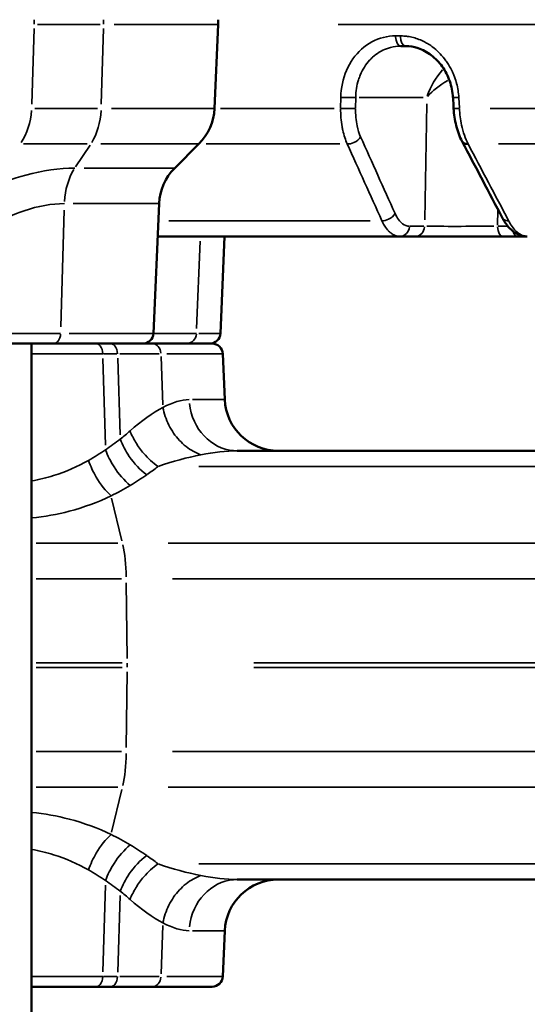
# Model space of a CAD drawing. Units: millimetres. Extents: x -3853 to 14438, y 7318 to 12151.
# Drawn here: x 13028 to 13217, y 8866 to 9233 of the extents above; entities that cross this region are included whole.
import ezdxf

# ---------------------------------------------------------------- set-up
doc = ezdxf.new("R2010")
doc.units = ezdxf.units.MM
doc.layers.add('MD_Visible', color=7, linetype='Continuous', lineweight=50)
doc.layers.add('MD_Visible Narrow', color=7, linetype='Continuous', lineweight=35)
doc.styles.get("Standard").update_dxf_attribs({"font": 'arial.ttf'})
doc.dimstyles.get("Standard").update_dxf_attribs({"dimtxt": 200, "dimasz": 100, "dimexe": 0.18, "dimexo": 0.0625, "dimgap": 50, "dimtad": 1, "dimdec": 0, "dimlfac": 0.1, "dimrnd": 5, "dimzin": 0, "dimdsep": 46, "dimtxsty": 'Standard', "dimcen": 0.09, "dimadec": 0, "dimazin": 0, "dimtfac": 1, "dimtdec": 0, "dimtofl": 0, "dimtmove": 0, "dimatfit": 3, "dimfxl": 50, "dimfxlon": 1, "dimtolj": 1, "dimtzin": 0, "dimarcsym": 0})

# ---------------------------------------------------------------- blocks, each defined once
blk = doc.blocks.new('CustomObjectsInViewport7_0')
at = {"layer": 'MD_Visible', "extrusion": (0, 1, 0)}
for p, q in [((13100.43, 9199.99), (13101.8, 9231.34)), ((13171.67, 9223.22), (13169.87, 9223.22)), ((13085.59, 9177.72), (13094.59, 9186.72)), ((13077.63, 9116.04), (13079.75, 9164.45)), ((13079.21, 9152.22), (13169.62, 9152.22)), ((13102.63, 9116.04), (13104.21, 9152.22)), ((13169.62, 9152.22), (13175.29, 9152.22)), ((13207.9, 9152.22), (13213.37, 9152.22)), ((13032.24, 9116.04), (13032.24, 9116.04)), ((13032.24, 8627.22), (13032.24, 9112.22)), ((13040.43, 9112.22), (13073.64, 9112.22)), ((13077.22, 9112.22), (13073.64, 9112.22)), ((13077.22, 9112.22), (13099.51, 9112.22)), ((13078.51, 9108.39), (13078.51, 9108.39)), ((13103.51, 9108.39), (13104.25, 9091.34)), ((13108.94, 9072.22), (13345.16, 9072.22)), ((13099.59, 9071.47), (13099.59, 9071.47)), ((13099.59, 8912.97), (13099.59, 8912.97)), ((13108.94, 8912.22), (13345.16, 8912.22)), ((13103.51, 8876.04), (13104.25, 8893.09)), ((13078.51, 8876.04), (13078.51, 8876.04)), ((13056.23, 8872.22), (13061.58, 8872.22)), ((13077.22, 8872.22), (13061.57, 8872.22)), ((13077.22, 8872.22), (13099.51, 8872.22))]:
    blk.add_line(p, q, dxfattribs=at)
at = {"layer": 'MD_Visible', "extrusion": (2.22174e-16, -4.29809e-43, -1)}
blk.add_arc((-13081.81, 9232.22), 20, 177.5, 182.5, dxfattribs=at)
at = {"layer": 'MD_Visible', "extrusion": (2.22174e-16, 6.93196e-43, -1)}
for centre, start, end in [((-13080.45, 9200.86), 182.5, 225), ((-13099.73, 9163.57), 2.5, 45)]:
    blk.add_arc(centre, 20, start, end, dxfattribs=at)
at = {"layer": 'MD_Visible', "extrusion": (2.22174e-16, -3.79433e-43, -1)}
blk.add_arc((-13073.64, 9116.22), 4, 182.5, 270, dxfattribs=at)
at = {"layer": 'MD_Visible', "extrusion": (2.22174e-16, -8.68443e-43, -1)}
blk.add_arc((-13098.64, 9116.22), 4, 182.5, 270, dxfattribs=at)
at = {"layer": 'MD_Visible', "extrusion": (2.22174e-16, 1.43182e-56, -1)}
for centre, radius, start, end in [((-13099.51, 9108.22), 4, 90, 177.5), ((-13124.23, 9092.22), 20, 270, 357.5)]:
    blk.add_arc(centre, radius, start, end, dxfattribs=at)
at = {"layer": 'MD_Visible', "extrusion": (2.22174e-16, 6.6367e-56, -1)}
blk.add_arc((-13099.23, 9092.22), 20, 346.6303, 346.6305, dxfattribs=at)
at = {"layer": 'MD_Visible', "extrusion": (2.22174e-16, 1.53244e-56, -1)}
blk.add_arc((-13124.23, 8892.22), 20, 2.5, 90, dxfattribs=at)
at = {"layer": 'MD_Visible', "extrusion": (2.22174e-16, 1.27033e-56, -1)}
blk.add_arc((-13099.51, 8876.22), 4, 182.5, 270, dxfattribs=at)
at = {"layer": 'MD_Visible'}
for points, knots in [([(13189.35, 9204.02), (13189.22, 9206.1), (13188.8, 9208.19), (13187.45, 9212.1), (13186.49, 9213.97), (13184.17, 9217.24), (13182.78, 9218.68), (13179.74, 9221), (13178.05, 9221.89), (13174.8, 9222.96), (13173.22, 9223.22), (13171.67, 9223.22)], [0, 0, 0, 0, 0.625066, 0.625066, 1.254364, 1.254364, 1.884537, 1.884537, 2.525681, 2.525681, 3.093895, 3.093895, 3.093895, 3.093895]), ([(13192.74, 9187.68), (13191.82, 9189.43), (13191.08, 9191.45), (13190.05, 9195.6), (13189.72, 9197.77), (13189.59, 9199.92)], [0, 0, 0, 0, 0.69202, 0.69202, 1.34003, 1.34003, 1.34003, 1.34003]), ([(13194.99, 9186.72), (13194.21, 9186.68), (13193.3, 9186.93), (13192.84, 9187.51), (13192.75, 9187.67)], [0, 0, 0, 0, 0.6715227, 0.9049988, 0.9049988, 0.9049988, 0.9049988]), ([(13217.05, 9152.22), (13215.96, 9152.22), (13214.84, 9152.46), (13212.79, 9153.34), (13211.84, 9153.99), (13209.93, 9155.74), (13209.01, 9156.95), (13208.08, 9158.55), (13207.95, 9158.79), (13207.82, 9159.03)], [0, 0, 0, 0, 0.437913, 0.437913, 0.890906, 0.890906, 1.456826, 1.456826, 1.552727, 1.552727, 1.552727, 1.552727]), ([(13175.29, 9152.22), (13175.46, 9152.22), (13175.63, 9152.22), (13176.01, 9152.22), (13176.21, 9152.22), (13176.62, 9152.22), (13176.84, 9152.22), (13177.29, 9152.22), (13177.52, 9152.22), (13177.97, 9152.22), (13178.19, 9152.22), (13178.66, 9152.22), (13178.91, 9152.22), (13179.45, 9152.22), (13179.73, 9152.22), (13180.31, 9152.22), (13180.61, 9152.22), (13181.21, 9152.22), (13181.53, 9152.22), (13182.17, 9152.22), (13182.5, 9152.22), (13183.18, 9152.22), (13183.53, 9152.22), (13184.23, 9152.22), (13184.6, 9152.22), (13185.33, 9152.22), (13185.71, 9152.22), (13186.43, 9152.22), (13186.78, 9152.22), (13187.52, 9152.22), (13187.9, 9152.22), (13188.69, 9152.22), (13189.09, 9152.22), (13189.9, 9152.22), (13190.3, 9152.22), (13191.12, 9152.22), (13191.53, 9152.22), (13192.35, 9152.22), (13192.77, 9152.22), (13193.59, 9152.22), (13194, 9152.22), (13194.82, 9152.22), (13195.22, 9152.22), (13196.03, 9152.22), (13196.43, 9152.22), (13197.11, 9152.22), (13197.38, 9152.22), (13198.07, 9152.22), (13198.47, 9152.22), (13199.28, 9152.22), (13199.68, 9152.22), (13200.46, 9152.22), (13200.85, 9152.22), (13201.47, 9152.22), (13201.71, 9152.22), (13202.33, 9152.22), (13202.71, 9152.22), (13203.47, 9152.22), (13203.84, 9152.22), (13204.57, 9152.22), (13204.93, 9152.22), (13205.63, 9152.22), (13205.98, 9152.22), (13206.66, 9152.22), (13206.99, 9152.22), (13207.51, 9152.22), (13207.71, 9152.22), (13207.9, 9152.22)], [-0.784447, -0.784447, -0.784447, -0.784447, -0.735951, -0.735951, -0.687133, -0.687133, -0.638099, -0.638099, -0.58865, -0.58865, -0.546527, -0.546527, -0.49898, -0.49898, -0.450084, -0.450084, -0.401519, -0.401519, -0.352557, -0.352557, -0.303216, -0.303216, -0.253384, -0.253384, -0.203375, -0.203375, -0.153266, -0.153266, -0.10781, -0.10781, -0.058416, -0.058416, -0.008563, -0.008563, 0.041408, 0.041408, 0.091356, 0.091356, 0.141148, 0.141148, 0.190489, 0.190489, 0.239494, 0.239494, 0.287917, 0.287917, 0.321648, 0.321648, 0.371636, 0.371636, 0.421364, 0.421364, 0.470645, 0.470645, 0.501268, 0.501268, 0.552071, 0.552071, 0.602667, 0.602667, 0.653043, 0.653043, 0.703339, 0.703339, 0.753588, 0.753588, 0.784447, 0.784447, 0.784447, 0.784447]), ([(13040.43, 9112.22), (13034.99, 9112.22), (13024.6, 9112.22), (13013.05, 9112.22), (13007.96, 9112.22)], [-3.813704, -3.813704, -3.813704, -3.813704, -1.634445, 0, 0, 0, 0]), ([(13056.23, 8872.22), (13049.84, 8872.22), (13041.86, 8872.22), (13033.39, 8872.22), (13032.24, 8872.22)], [-4.361484, -4.361484, -4.361484, -4.361484, -1.869207, -1.482165, -1.482165, -1.482165, -1.482165])]:
    blk.add_open_spline(points, degree=3, knots=knots, dxfattribs=at)
for points in [[(13189.6, 9199.92), (13189.52, 9201.29), (13189.44, 9202.65), (13189.36, 9204.02)], [(13192.75, 9187.67), (13192.75, 9187.68), (13192.74, 9187.68), (13192.74, 9187.68)], [(13207.82, 9159.03), (13202.81, 9168.55), (13197.8, 9178.07), (13192.79, 9187.59)], [(13213.37, 9152.22), (13214.67, 9152.22), (13215.9, 9152.22), (13217.05, 9152.22)]]:
    blk.add_open_spline(points, degree=3, dxfattribs=at)
at = {"layer": 'MD_Visible Narrow', "extrusion": (0, 1, 0)}
for p, q in [((13057.75, 9231.34), (13034.47, 9231.34)), ((13063.04, 9231.34), (13101.68, 9231.34)), ((13146.49, 9231.34), (14035.07, 9231.34)), ((13032.28, 9201.55), (13033.19, 9229.78)), ((13059.06, 9229.78), (13058.24, 9201.55)), ((13168.02, 9227.04), (13169.65, 9227.04)), ((13147.53, 9203.88), (13147.47, 9200.19)), ((13153.01, 9200.19), (13153.07, 9203.88)), ((13154.4, 9204.09), (13178.26, 9204.09)), ((13179.55, 9201.69), (13178.82, 9158.44)), ((13191.76, 9200.19), (13191.54, 9203.88)), ((13033.47, 9199.99), (13056.83, 9199.99)), ((13100.31, 9199.99), (13062.09, 9199.99)), ((13145.06, 9199.99), (13102.72, 9199.99)), ((13422.02, 9199.99), (13203.2, 9199.99)), ((13052.94, 9186.72), (13029.18, 9186.72)), ((13054.02, 9186.27), (13048.65, 9178.17)), ((13058.03, 9186.72), (13094.48, 9186.72)), ((13097.27, 9186.72), (13147.1, 9186.72)), ((13206.28, 9186.72), (13422.3, 9186.72)), ((13085.49, 9177.72), (13051.79, 9177.72)), ((13047.73, 9164.45), (13079.65, 9164.45)), ((13043.15, 9118.46), (13044.41, 9162.03)), ((13205.96, 9156.36), (13206.06, 9162.06)), ((13158.46, 9158.07), (13083.43, 9158.07)), ((13178.49, 9156.04), (13173.4, 9156.04)), ((13209.6, 9156.04), (13206.15, 9156.04)), ((13093.77, 9117.85), (13095.09, 9150.41)), ((13077.54, 9116.04), (13046.27, 9116.04)), ((13102.61, 9116.04), (13094.56, 9116.04)), ((13042.09, 9108.39), (13042.09, 9108.39)), ((13058.83, 9106.6), (13059.75, 9074.37)), ((13064.34, 9106.8), (13065.22, 9078.12)), ((13080.54, 9107.39), (13081.19, 9089.39)), ((13103.45, 9108.39), (13082.68, 9108.39)), ((13092.28, 9091.34), (13104.22, 9091.34)), ((13099.83, 9071.5), (13099.83, 9071.5)), ((13100.75, 9071.63), (13100.76, 9071.63)), ((13342.97, 9066.36), (13094.57, 9066.36)), ((13062.09, 9054.49), (13065.9, 9038.6)), ((13064.4, 9037.72), (13033.91, 9037.72)), ((13083.19, 9037.72), (13362.22, 9037.72)), ((13033.97, 9024.45), (13065.73, 9024.45)), ((13366.43, 9024.45), (13084.76, 9024.45)), ((13067.83, 8994.66), (13067.54, 9022.88)), ((13066.04, 8993.09), (13033.99, 8993.09)), ((13066.04, 8991.34), (13033.99, 8991.34)), ((13115.1, 8993.09), (13628.17, 8993.09)), ((13115.1, 8991.34), (13628.17, 8991.34)), ((13067.83, 8989.78), (13067.54, 8961.55)), ((13033.97, 8959.99), (13065.73, 8959.99)), ((13366.43, 8959.99), (13084.76, 8959.99)), ((13064.4, 8946.72), (13033.91, 8946.72)), ((13062.09, 8929.94), (13065.9, 8945.83)), ((13083.19, 8946.72), (13362.22, 8946.72)), ((13342.97, 8918.07), (13094.57, 8918.07)), ((13099.83, 8912.93), (13099.83, 8912.93)), ((13100.75, 8912.8), (13100.76, 8912.8)), ((13058.83, 8877.83), (13059.75, 8910.06)), ((13064.34, 8877.64), (13065.22, 8906.31)), ((13080.54, 8877.04), (13081.19, 8895.04)), ((13092.28, 8893.09), (13104.22, 8893.09)), ((13103.45, 8876.04), (13082.68, 8876.04))]:
    blk.add_line(p, q, dxfattribs=at)
at = {"layer": 'MD_Visible Narrow'}
for centre, major_axis, ratio, start_param, end_param in [((13018.51, 9232.22), (0, 20), 0.737282, 4.673119, 4.751659), ((13045.85, 9232.22), (0, 20), 0.663043, 4.673119, 4.751659), ((13171.67, 9227.22), (0, 4), 0.483203, 1.690788, 3.065234), ((13197.04, 9203.22), (-13.62, -17.38), 0.72649, -1.643762, -1.125655), ((13017.5, 9200.86), (0, 20), 0.737282, 3.964079, 4.631668), ((13057.73, 9163.57), (0, 20), 0.663043, 0.822486, 1.490075), ((13169.62, 9156.22), (0, 4), 0.873397, 3.217951, 4.592398), ((13175.29, 9156.22), (0, 4), 0.873397, 3.217951, 4.592398), ((13077.22, 9108.22), (0, 4), 0.820873, -1.450805, -0.076358), ((13108.94, 9092.22), (0, 20), 0.897486, 1.690788, 3.065234), ((12886.67, 9354.91), (-185.42, 293.68), 0.515181, 3.163604, 3.190003), ((13062.72, 9023.57), (0, 20), 0.240331, -1.490075, -0.822486), ((13063.05, 8992.22), (0, 20), 0.240331, 4.673119, 4.751659), ((12974.25, 8876.04), (-132.39, 0), 0.000001, 2.266094, 2.315979), ((12991.14, 8876.05), (-111.01, 0), 0.000018, 2.30107, 2.495651)]:
    blk.add_ellipse(centre, major_axis=major_axis, ratio=ratio, start_param=start_param, end_param=end_param, dxfattribs=at)
at = {"layer": 'MD_Visible Narrow', "extrusion": (2.22174e-16, -2.39454e-41, -1)}
blk.add_ellipse((13169.87, 9227.22), major_axis=(0, 4), ratio=0.48565, start_param=3.217951, end_param=4.592398, dxfattribs=at)
at = {"layer": 'MD_Visible Narrow', "extrusion": (2.64625e-16, 9.67965e-17, -1)}
for start_param, end_param in [(4.534923, 4.534924), (3.874044, 4.397185)]:
    blk.add_ellipse((13197.04, 9203.22), major_axis=(19.75, 7.31), ratio=0.504966, start_param=start_param, end_param=end_param, dxfattribs=at)
at = {"layer": 'MD_Visible Narrow', "extrusion": (2.22174e-16, 4.58505e-42, -1)}
blk.add_ellipse((13044.94, 9200.86), major_axis=(0, 20), ratio=0.663043, start_param=1.651518, end_param=2.319106, dxfattribs=at)
at = {"layer": 'MD_Visible Narrow', "extrusion": (2.14638e-16, 7.23982e-15, -1)}
blk.add_ellipse((13196.24, 9156.22), major_axis=(20, 0.07), ratio=0.011852, start_param=1.142272, end_param=2.554276, dxfattribs=at)
at = {"layer": 'MD_Visible Narrow', "extrusion": (2.22174e-16, 6.5351e-41, -1)}
blk.add_ellipse((13207.9, 9156.22), major_axis=(0, 4), ratio=0.487008, start_param=3.217951, end_param=4.592398, dxfattribs=at)
at = {"layer": 'MD_Visible Narrow', "extrusion": (2.22174e-16, 5.77111e-41, -1)}
blk.add_ellipse((13213.37, 9156.22), major_axis=(0, 4), ratio=0.487008, start_param=3.193355, end_param=4.125077, dxfattribs=at)
at = {"layer": 'MD_Visible Narrow', "extrusion": (2.22174e-16, 4.17026e-42, -1)}
blk.add_ellipse((13040.43, 9116.22), major_axis=(0, 4), ratio=0.663043, start_param=1.690788, end_param=3.065234, dxfattribs=at)
at = {"layer": 'MD_Visible Narrow', "extrusion": (2.22174e-16, -6.62982e-41, -1)}
blk.add_ellipse((13089.98, 9116.22), major_axis=(0, 4), ratio=0.929942, start_param=1.690788, end_param=3.065234, dxfattribs=at)
at = {"layer": 'MD_Visible Narrow', "extrusion": (2.22174e-16, -1.52961e-36, -1)}
blk.add_ellipse((12974.25, 9108.39), major_axis=(-132.39, 0), ratio=0.000001, start_param=2.266094, end_param=2.315979, dxfattribs=at)
at = {"layer": 'MD_Visible Narrow', "extrusion": (2.0065e-16, 9.76803e-13, -1)}
blk.add_ellipse((12991.14, 9108.39), major_axis=(-111.01, 0), ratio=0.000018, start_param=2.30107, end_param=2.495651, dxfattribs=at)
at = {"layer": 'MD_Visible Narrow', "extrusion": (2.22174e-16, 3.75548e-41, -1)}
blk.add_ellipse((13062.72, 8960.86), major_axis=(0, 20), ratio=0.240331, start_param=1.651518, end_param=2.319106, dxfattribs=at)
at = {"layer": 'MD_Visible Narrow', "extrusion": (2.23113e-16, 3.81993e-18, -1)}
blk.add_ellipse((12886.67, 8629.52), major_axis=(-185.42, -293.68), ratio=0.515181, start_param=3.163604, end_param=3.190003, dxfattribs=at)
at = {"layer": 'MD_Visible Narrow', "extrusion": (2.22174e-16, -7.55387e-44, -1)}
blk.add_ellipse((13108.94, 8892.22), major_axis=(0, 20), ratio=0.897486, start_param=-1.450805, end_param=-0.076358, dxfattribs=at)
at = {"layer": 'MD_Visible Narrow', "extrusion": (2.22174e-16, 6.85179e-41, -1)}
blk.add_ellipse((13077.22, 8876.22), major_axis=(0, 4), ratio=0.820873, start_param=1.690788, end_param=3.065234, dxfattribs=at)
at = {"layer": 'MD_Visible Narrow'}
for points, knots in [([(13167.93, 9227.04), (13166.39, 9227.04), (13161.81, 9226.47), (13154.83, 9222.69), (13149.04, 9214.48), (13147.59, 9207.58), (13147.53, 9204.09)], [0, 0, 0, 0, 0.523999, 1.571997, 2.619996, 3.667994, 3.667994, 3.667994, 3.667994]), ([(13191.52, 9204.09), (13191.47, 9204.95), (13191.38, 9205.82), (13191.1, 9207.55), (13190.92, 9208.43), (13190.65, 9209.43), (13190.61, 9209.58), (13190.32, 9210.62), (13190.02, 9211.51), (13189.44, 9212.96), (13189.18, 9213.55), (13188.4, 9215.14), (13187.84, 9216.13), (13186.9, 9217.55), (13186.57, 9218.01), (13185.52, 9219.37), (13184.76, 9220.22), (13183.26, 9221.68), (13182.54, 9222.3), (13181.3, 9223.24), (13180.79, 9223.59), (13179.77, 9224.23), (13179.27, 9224.52), (13178.08, 9225.14), (13177.38, 9225.46), (13175.98, 9225.99), (13175.28, 9226.22), (13173.87, 9226.59), (13173.16, 9226.74), (13172.35, 9226.86), (13172.24, 9226.87), (13171.43, 9226.98), (13170.72, 9227.03), (13169.92, 9227.04), (13169.83, 9227.04), (13169.74, 9227.04)], [0, 0, 0, 0, 0.259988, 0.259988, 0.527741, 0.527741, 0.573283, 0.573283, 0.854318, 0.854318, 1.048135, 1.048135, 1.394913, 1.394913, 1.572203, 1.572203, 1.928671, 1.928671, 2.230763, 2.230763, 2.430316, 2.430316, 2.620338, 2.620338, 2.871006, 2.871006, 3.117302, 3.117302, 3.359799, 3.359799, 3.395831, 3.395831, 3.636903, 3.636903, 3.668474, 3.668474, 3.668474, 3.668474]), ([(13153.08, 9204.09), (13153.1, 9206.34), (13153.46, 9208.58), (13154.32, 9211.28), (13154.54, 9211.87), (13155.65, 9214.51), (13156.84, 9216.39), (13158.63, 9218.35), (13159.01, 9218.73), (13160.93, 9220.48), (13162.69, 9221.56), (13165.08, 9222.45), (13165.59, 9222.61), (13167.33, 9223.06), (13168.6, 9223.22), (13169.87, 9223.22)], [-3.667994, -3.667994, -3.667994, -3.667994, -2.854747, -2.854747, -2.619996, -2.619996, -1.780788, -1.780788, -1.571997, -1.571997, -0.744189, -0.744189, -0.523999, -0.523999, 0, 0, 0, 0]), ([(13147.53, 9204.09), (13147.62, 9204.08), (13147.7, 9204.08), (13147.88, 9204.07), (13147.98, 9204.07), (13148.17, 9204.06), (13148.27, 9204.06), (13148.48, 9204.05), (13148.58, 9204.05), (13148.79, 9204.04), (13148.9, 9204.04), (13149.11, 9204.03), (13149.22, 9204.03), (13149.44, 9204.02), (13149.55, 9204.02), (13149.77, 9204.02), (13149.87, 9204.02), (13150.09, 9204.02), (13150.2, 9204.01), (13150.4, 9204.01), (13150.5, 9204.01), (13150.6, 9204.01), (13150.61, 9204.01), (13150.72, 9204.01), (13150.82, 9204.01), (13150.97, 9204.01), (13151.01, 9204.01), (13151.15, 9204.02), (13151.24, 9204.02), (13151.43, 9204.02), (13151.52, 9204.02), (13151.7, 9204.02), (13151.79, 9204.03), (13151.97, 9204.03), (13152.06, 9204.03), (13152.22, 9204.04), (13152.3, 9204.04), (13152.46, 9204.05), (13152.53, 9204.05), (13152.67, 9204.06), (13152.73, 9204.06), (13152.86, 9204.07), (13152.91, 9204.08), (13153.01, 9204.08), (13153.04, 9204.09), (13153.08, 9204.09)], [0, 0, 0, 0, 0.075527, 0.075527, 0.15229, 0.15229, 0.233249, 0.233249, 0.31316, 0.31316, 0.393817, 0.393817, 0.474727, 0.474727, 0.556036, 0.556036, 0.635437, 0.635437, 0.7177, 0.7177, 0.794734, 0.794734, 0.799962, 0.799962, 0.881826, 0.881826, 0.915981, 0.915981, 0.992747, 0.992747, 1.07154, 1.07154, 1.151278, 1.151278, 1.231506, 1.231506, 1.311641, 1.311641, 1.390653, 1.390653, 1.468693, 1.468693, 1.545114, 1.545114, 1.599925, 1.599925, 1.599925, 1.599925]), ([(13191.52, 9204.09), (13191.44, 9204.08), (13191.35, 9204.08), (13191.18, 9204.07), (13191.09, 9204.07), (13190.92, 9204.06), (13190.84, 9204.06), (13190.68, 9204.05), (13190.6, 9204.05), (13190.45, 9204.04), (13190.38, 9204.04), (13190.25, 9204.03), (13190.19, 9204.03), (13190.07, 9204.02), (13190.01, 9204.02), (13189.9, 9204.02), (13189.85, 9204.02), (13189.75, 9204.02), (13189.71, 9204.01), (13189.63, 9204.01), (13189.59, 9204.01), (13189.55, 9204.01), (13189.53, 9204.01), (13189.49, 9204.01), (13189.46, 9204.01), (13189.43, 9204.01), (13189.42, 9204.01), (13189.39, 9204.01), (13189.38, 9204.02), (13189.36, 9204.02), (13189.35, 9204.02), (13189.35, 9204.02), (13189.35, 9204.02), (13189.35, 9204.02)], [0, 0, 0, 0, 0.076566, 0.076566, 0.154073, 0.154073, 0.232796, 0.232796, 0.311861, 0.311861, 0.390804, 0.390804, 0.458025, 0.458025, 0.53719, 0.53719, 0.616067, 0.616067, 0.694334, 0.694334, 0.771416, 0.771416, 0.802915, 0.802915, 0.882459, 0.882459, 0.919454, 0.919454, 0.996121, 0.996121, 1.074512, 1.074512, 1.096708, 1.096708, 1.096708, 1.096708]), ([(13147.47, 9199.99), (13147.45, 9197.65), (13147.63, 9195.33), (13148.09, 9192.72), (13148.17, 9192.28), (13148.68, 9189.95), (13149.25, 9188.22), (13149.94, 9186.72)], [-1.188362, -1.188362, -1.188362, -1.188362, -0.625805, -0.625805, -0.509298, -0.509298, 0, 0, 0, 0]), ([(13147.47, 9199.99), (13147.73, 9199.97), (13148.01, 9199.96), (13148.31, 9199.95), (13148.51, 9199.94), (13148.72, 9199.94), (13148.94, 9199.93), (13149.15, 9199.93), (13149.37, 9199.92), (13149.58, 9199.92), (13149.68, 9199.92), (13149.78, 9199.92), (13149.89, 9199.91), (13149.96, 9199.91), (13150.03, 9199.91), (13150.1, 9199.91), (13150.21, 9199.91), (13150.32, 9199.91), (13150.42, 9199.91), (13150.46, 9199.91), (13150.51, 9199.91), (13150.55, 9199.91), (13150.65, 9199.91), (13150.74, 9199.91), (13150.84, 9199.91), (13150.94, 9199.91), (13151.03, 9199.91), (13151.13, 9199.91), (13151.23, 9199.92), (13151.32, 9199.92), (13151.42, 9199.92), (13151.61, 9199.92), (13151.79, 9199.93), (13151.96, 9199.93), (13152.05, 9199.93), (13152.13, 9199.94), (13152.21, 9199.94), (13152.37, 9199.95), (13152.52, 9199.95), (13152.65, 9199.96), (13152.71, 9199.96), (13152.77, 9199.97), (13152.83, 9199.97), (13152.89, 9199.98), (13152.94, 9199.98), (13152.99, 9199.98), (13153, 9199.99), (13153, 9199.99), (13153.01, 9199.99)], [0, 0, 0, 0, 0.23304, 0.23304, 0.23304, 0.393195, 0.393195, 0.393195, 0.551773, 0.551773, 0.551773, 0.628998, 0.628998, 0.628998, 0.684051, 0.684051, 0.684051, 0.765915, 0.765915, 0.765915, 0.800088, 0.800088, 0.800088, 0.877275, 0.877275, 0.877275, 0.955692, 0.955692, 0.955692, 1.036253, 1.036253, 1.036253, 1.197914, 1.197914, 1.197914, 1.278379, 1.278379, 1.278379, 1.436697, 1.436697, 1.436697, 1.51349, 1.51349, 1.51349, 1.588903, 1.588903, 1.588903, 1.600176, 1.600176, 1.600176, 1.600176]), ([(13154.89, 9189.37), (13154.35, 9190.57), (13153.33, 9193.81), (13152.97, 9197.73), (13153.01, 9199.99)], [0, 0, 0, 0, 0.509298, 1.188362, 1.188362, 1.188362, 1.188362]), ([(13191.77, 9199.99), (13191.68, 9199.98), (13191.6, 9199.98), (13191.43, 9199.97), (13191.34, 9199.97), (13191.18, 9199.96), (13191.09, 9199.95), (13190.93, 9199.95), (13190.86, 9199.94), (13190.7, 9199.94), (13190.63, 9199.93), (13190.49, 9199.93), (13190.43, 9199.93), (13190.3, 9199.92), (13190.24, 9199.92), (13190.13, 9199.92), (13190.08, 9199.92), (13190, 9199.91), (13189.96, 9199.91), (13189.88, 9199.91), (13189.85, 9199.91), (13189.8, 9199.91), (13189.78, 9199.91), (13189.74, 9199.91), (13189.71, 9199.91), (13189.67, 9199.91), (13189.65, 9199.91), (13189.62, 9199.91), (13189.61, 9199.92), (13189.6, 9199.92), (13189.59, 9199.92), (13189.59, 9199.92)], [0, 0, 0, 0, 0.075317, 0.075317, 0.152414, 0.152414, 0.230537, 0.230537, 0.309481, 0.309481, 0.388876, 0.388876, 0.468019, 0.468019, 0.546543, 0.546543, 0.623674, 0.623674, 0.686484, 0.686484, 0.766028, 0.766028, 0.803041, 0.803041, 0.879952, 0.879952, 0.958271, 0.958271, 1.037169, 1.037169, 1.097929, 1.097929, 1.097929, 1.097929]), ([(13194.99, 9186.72), (13193.97, 9188.71), (13192.52, 9192.96), (13191.88, 9197.87), (13191.77, 9199.99)], [-1.188513, -1.188513, -1.188513, -1.188513, -0.509363, 0, 0, 0, 0]), ([(13149.94, 9186.72), (13150.72, 9186.68), (13152.81, 9187.12), (13154.45, 9188.53), (13154.89, 9189.37)], [0, 0, 0, 0, 0.66972, 1.562681, 1.562681, 1.562681, 1.562681]), ([(13015.62, 9170.02), (13020.45, 9172.07), (13031.75, 9176.1), (13042.59, 9177.72), (13048.35, 9177.72)], [-3.883344, -3.883344, -3.883344, -3.883344, -2.219054, 0, 0, 0, 0]), ([(13044.48, 9164.45), (13039.79, 9164.45), (13030.91, 9162.83), (13021.61, 9158.8), (13017.61, 9156.75)], [0, 0, 0, 0, 2.219054, 3.883344, 3.883344, 3.883344, 3.883344]), ([(13162.82, 9158.07), (13163.6, 9158.04), (13165.7, 9158.47), (13167.33, 9159.89), (13167.77, 9160.73)], [0, 0, 0, 0, 0.670659, 1.56487, 1.56487, 1.56487, 1.56487]), ([(13173.11, 9156.04), (13172.24, 9156.04), (13170.22, 9156.75), (13168.54, 9159.04), (13167.77, 9160.73)], [0, 0, 0, 0, 0.539175, 1.258074, 1.258074, 1.258074, 1.258074]), ([(13162.82, 9158.07), (13162.96, 9157.78), (13163.1, 9157.5), (13163.39, 9156.95), (13163.54, 9156.68), (13163.84, 9156.18), (13164, 9155.93), (13164.32, 9155.46), (13164.49, 9155.24), (13164.83, 9154.82), (13165, 9154.62), (13165.24, 9154.36), (13165.3, 9154.29), (13165.55, 9154.04), (13165.74, 9153.87), (13166.08, 9153.58), (13166.24, 9153.45), (13166.58, 9153.2), (13166.78, 9153.08), (13167.16, 9152.85), (13167.36, 9152.75), (13167.75, 9152.58), (13167.95, 9152.5), (13168.35, 9152.38), (13168.55, 9152.33), (13168.95, 9152.26), (13169.16, 9152.23), (13169.45, 9152.22), (13169.54, 9152.22), (13169.62, 9152.22)], [-1.258074, -1.258074, -1.258074, -1.258074, -1.158493, -1.158493, -1.058921, -1.058921, -0.959349, -0.959349, -0.859781, -0.859781, -0.760208, -0.760208, -0.724686, -0.724686, -0.622213, -0.622213, -0.539175, -0.539175, -0.439775, -0.439775, -0.340392, -0.340392, -0.241019, -0.241019, -0.141657, -0.141657, -0.042296, -0.042296, 0, 0, 0, 0]), ([(13210.08, 9158.07), (13209.3, 9158.04), (13208.37, 9158.28), (13207.91, 9158.86), (13207.82, 9159.03)], [0, 0, 0, 0, 0.6725344, 0.9072841, 0.9072841, 0.9072841, 0.9072841]), ([(13217.05, 9152.22), (13215.61, 9152.22), (13213.06, 9153.41), (13210.89, 9156.49), (13210.08, 9158.07)], [-1.258434, -1.258434, -1.258434, -1.258434, -0.539329, 0, 0, 0, 0]), ([(13009.36, 9116.04), (13014.66, 9116.04), (13026.64, 9116.04), (13037.44, 9116.04), (13043.08, 9116.04)], [0, 0, 0, 0, 1.634445, 3.813704, 3.813704, 3.813704, 3.813704]), ([(13077.63, 9116.04), (13079.82, 9116.04), (13085.99, 9116.04), (13090.96, 9116.04), (13093.7, 9116.04)], [1.799326, 1.799326, 1.799326, 1.799326, 2.890071, 5.057625, 5.057625, 5.057625, 5.057625]), ([(13058.78, 9108.39), (13058.75, 9109.55), (13058.09, 9111.53), (13056.79, 9112.22), (13056.23, 9112.22)], [0, 0, 0, 0, 0.87267, 1.527172, 1.527172, 1.527172, 1.527172]), ([(13064.3, 9108.39), (13064.26, 9109.55), (13063.56, 9111.53), (13062.17, 9112.22), (13061.58, 9112.22)], [0, 0, 0, 0, 0.872671, 1.527174, 1.527174, 1.527174, 1.527174]), ([(13032.24, 9108.39), (13034.04, 9108.39), (13043.41, 9108.39), (13052.19, 9108.39), (13058.78, 9108.39)], [1.284314, 1.284314, 1.284314, 1.284314, 1.869207, 4.361484, 4.361484, 4.361484, 4.361484]), ([(13095.4, 9070.74), (13093.46, 9071.41), (13091.57, 9072.46), (13089.83, 9073.83), (13088.96, 9074.52), (13088.13, 9075.28), (13087.36, 9076.11), (13086.58, 9076.94), (13085.86, 9077.84), (13085.2, 9078.79), (13084.54, 9079.75), (13083.95, 9080.75), (13083.43, 9081.8), (13082.9, 9082.84), (13082.46, 9083.93), (13082.09, 9085.03), (13081.72, 9086.14), (13081.43, 9087.26), (13081.22, 9088.39)], [0, 0, 0, 0, 0.350606, 0.350606, 0.350606, 0.525923, 0.525923, 0.525923, 0.701211, 0.701211, 0.701211, 0.876582, 0.876582, 0.876582, 1.051817, 1.051817, 1.051817, 1.22712, 1.22712, 1.22712, 1.22712]), ([(13068.95, 9079.63), (13069.53, 9078.16), (13070.26, 9076.69), (13071.11, 9075.28), (13071.97, 9073.87), (13072.95, 9072.52), (13074.03, 9071.26), (13075.65, 9069.37), (13077.48, 9067.7), (13079.4, 9066.36)], [0, 0, 0, 0, 0.2491668, 0.2491668, 0.2491668, 0.498419, 0.498419, 0.498419, 0.8722178, 0.8722178, 0.8722178, 0.8722178]), ([(13075.16, 9063.26), (13072.75, 9065.07), (13068.8, 9069.25), (13066.11, 9074.33), (13065.26, 9076.53)], [0, 0, 0, 0, 0.488466, 0.8548154, 0.8548154, 0.8548154, 0.8548154]), ([(13059.8, 9072.58), (13060.61, 9070.4), (13063.13, 9065.35), (13066.78, 9061.16), (13069.01, 9059.31)], [0, 0, 0, 0, 0.3582577, 0.8359347, 0.8359347, 0.8359347, 0.8359347]), ([(13053.45, 9068.65), (13049.4, 9066.33), (13042.56, 9063.27), (13035.05, 9061.45), (13032.24, 9060.96)], [0, 0, 0, 0, 1.885364, 2.972552, 2.972552, 2.972552, 2.972552]), ([(13061.87, 9055.38), (13059.85, 9057.25), (13056.52, 9061.46), (13054.2, 9066.48), (13053.45, 9068.65)], [0, 0, 0, 0, 0.4670337, 0.817309, 0.817309, 0.817309, 0.817309]), ([(13032.24, 9047.17), (13037.09, 9047.65), (13047.56, 9049.53), (13057.02, 9053.06), (13061.87, 9055.38)], [-3.427159, -3.427159, -3.427159, -3.427159, -1.885364, 0, 0, 0, 0]), ([(13032.24, 8937.26), (13037.09, 8936.78), (13047.56, 8934.9), (13057.02, 8931.37), (13061.87, 8929.06)], [-3.427159, -3.427159, -3.427159, -3.427159, -1.885364, 0, 0, 0, 0]), ([(13061.87, 8929.06), (13059.85, 8927.18), (13056.52, 8922.98), (13054.2, 8917.96), (13053.45, 8915.79)], [0, 0, 0, 0, 0.4670337, 0.817309, 0.817309, 0.817309, 0.817309]), ([(13059.8, 8911.85), (13060.61, 8914.04), (13063.13, 8919.08), (13066.78, 8923.28), (13069.01, 8925.12)], [0, 0, 0, 0, 0.3582577, 0.8359347, 0.8359347, 0.8359347, 0.8359347]), ([(13053.45, 8915.79), (13049.4, 8918.1), (13042.56, 8921.16), (13035.05, 8922.98), (13032.24, 8923.47)], [0, 0, 0, 0, 1.885364, 2.972553, 2.972553, 2.972553, 2.972553]), ([(13075.16, 8921.18), (13072.75, 8919.36), (13068.8, 8915.18), (13066.11, 8910.1), (13065.26, 8907.91)], [0, 0, 0, 0, 0.488466, 0.8548154, 0.8548154, 0.8548154, 0.8548154]), ([(13068.95, 8904.8), (13069.53, 8906.28), (13070.26, 8907.74), (13071.11, 8909.15), (13071.97, 8910.56), (13072.95, 8911.92), (13074.03, 8913.18), (13075.65, 8915.06), (13077.48, 8916.74), (13079.4, 8918.07)], [0, 0, 0, 0, 0.2491669, 0.2491669, 0.2491669, 0.4984191, 0.4984191, 0.4984191, 0.8722178, 0.8722178, 0.8722178, 0.8722178]), ([(13095.4, 8913.69), (13093.46, 8913.03), (13091.57, 8911.97), (13089.83, 8910.6), (13088.96, 8909.92), (13088.13, 8909.16), (13087.36, 8908.32), (13086.58, 8907.49), (13085.86, 8906.59), (13085.2, 8905.64), (13084.54, 8904.69), (13083.95, 8903.68), (13083.43, 8902.63), (13082.9, 8901.59), (13082.46, 8900.51), (13082.09, 8899.4), (13081.72, 8898.3), (13081.43, 8897.17), (13081.22, 8896.04)], [0, 0, 0, 0, 0.350606, 0.350606, 0.350606, 0.525922, 0.525922, 0.525922, 0.701211, 0.701211, 0.701211, 0.876582, 0.876582, 0.876582, 1.051817, 1.051817, 1.051817, 1.22712, 1.22712, 1.22712, 1.22712]), ([(13032.24, 8876.04), (13034.04, 8876.04), (13043.41, 8876.04), (13052.19, 8876.04), (13058.78, 8876.04)], [1.284314, 1.284314, 1.284314, 1.284314, 1.869207, 4.361484, 4.361484, 4.361484, 4.361484]), ([(13058.78, 8876.04), (13058.75, 8874.88), (13058.09, 8872.91), (13056.79, 8872.22), (13056.23, 8872.22)], [0, 0, 0, 0, 0.87267, 1.527172, 1.527172, 1.527172, 1.527172]), ([(13064.3, 8876.04), (13064.26, 8874.88), (13063.56, 8872.91), (13062.17, 8872.22), (13061.58, 8872.22)], [0, 0, 0, 0, 0.872671, 1.527174, 1.527174, 1.527174, 1.527174])]:
    blk.add_open_spline(points, degree=3, knots=knots, dxfattribs=at)
for points in [[(13149.94, 9186.72), (13154.23, 9177.17), (13158.53, 9167.62), (13162.82, 9158.07)], [(13167.77, 9160.73), (13163.48, 9170.28), (13159.18, 9179.82), (13154.89, 9189.37)], [(13210.08, 9158.07), (13205.05, 9167.62), (13200.02, 9177.17), (13194.99, 9186.72)], [(13091.01, 9091.34), (13088.11, 9091.34), (13084.8, 9090.27), (13081.22, 9088.39)], [(13081.22, 9088.39), (13077.4, 9086.36), (13073.2, 9083.42), (13068.95, 9079.63)], [(13068.95, 9079.63), (13067.75, 9078.57), (13066.53, 9077.53), (13065.26, 9076.53)], [(13065.26, 9076.53), (13063.51, 9075.16), (13061.69, 9073.85), (13059.8, 9072.58)], [(13059.8, 9072.58), (13057.76, 9071.21), (13055.64, 9069.9), (13053.45, 9068.65)], [(13095.4, 9070.74), (13100.16, 9071.68), (13104.74, 9072.22), (13108.94, 9072.22)], [(13079.4, 9066.36), (13084.8, 9068.26), (13090.24, 9069.72), (13095.4, 9070.74)], [(13095.86, 9070.83), (13095.86, 9070.83), (13095.86, 9070.83), (13095.86, 9070.83)], [(13098.42, 9071.28), (13098.42, 9071.28), (13098.42, 9071.28), (13098.42, 9071.28)], [(13069.01, 9059.31), (13071.13, 9060.58), (13073.18, 9061.89), (13075.16, 9063.26)], [(13061.87, 9055.38), (13064.33, 9056.63), (13066.71, 9057.94), (13069.01, 9059.31)], [(13061.87, 8929.06), (13064.33, 8927.81), (13066.71, 8926.49), (13069.01, 8925.12)], [(13069.01, 8925.12), (13071.13, 8923.86), (13073.18, 8922.54), (13075.16, 8921.18)], [(13079.4, 8918.07), (13084.8, 8916.18), (13090.24, 8914.71), (13095.4, 8913.69)], [(13059.8, 8911.85), (13057.76, 8913.22), (13055.64, 8914.54), (13053.45, 8915.79)], [(13065.26, 8907.91), (13063.51, 8909.27), (13061.69, 8910.59), (13059.8, 8911.85)], [(13095.4, 8913.69), (13100.16, 8912.76), (13104.74, 8912.22), (13108.94, 8912.22)], [(13095.86, 8913.6), (13095.86, 8913.6), (13095.86, 8913.6), (13095.86, 8913.6)], [(13098.42, 8913.15), (13098.42, 8913.15), (13098.42, 8913.15), (13098.42, 8913.15)], [(13068.95, 8904.8), (13067.75, 8905.87), (13066.53, 8906.9), (13065.26, 8907.91)], [(13081.22, 8896.04), (13077.4, 8898.07), (13073.2, 8901.01), (13068.95, 8904.8)], [(13091.01, 8893.09), (13088.11, 8893.09), (13084.8, 8894.17), (13081.22, 8896.04)]]:
    blk.add_open_spline(points, degree=3, dxfattribs=at)
blk = doc.blocks.new('*D28')
at = {"color": 0, "lineweight": -2, "transparency": 16777216}
for p, q in [((14208.31, 9592.22), (14258.49, 9592.22)), ((14258.31, 9512.22), (14258.31, 8657.22)), ((14208.31, 8577.22), (14258.49, 8577.22))]:
    blk.add_line(p, q, dxfattribs=at)
at = {"color": 0, "transparency": 16777216}
for points in [[(14244.97, 9512.22), (14271.64, 9512.22), (14258.31, 9592.22)], [(14244.97, 8657.22), (14271.64, 8657.22), (14258.31, 8577.22)]]:
    blk.add_solid(points, dxfattribs=at)
at = {"layer": 'Defpoints', "color": 0, "transparency": 16777216}
for p in [(12841.5, 9592.22), (12841.5, 8577.22), (14258.31, 8577.22)]:
    blk.add_point(p, dxfattribs=at)
at = {"color": 0, "transparency": 16777216, "insert": (14359.57, 9084.72), "char_height": 120, "attachment_point": 5, "rotation": 90}
blk.add_mtext('\\A1;100', dxfattribs=at)

msp = doc.modelspace()

# ---------------------------------------------------------------- block references
msp.add_blockref('CustomObjectsInViewport7_0', (0, 0))

# ---------------------------------------------------------------- dimensions: what is measured, and where the dimension line sits
dim = msp.add_linear_dim(base=(14258.30509479, 8577.21653863), p1=(12841.50106845, 9592.21653863), p2=(12841.50106845, 8577.21653863), angle=90, dimstyle='Standard', override={"dimtxt": 120, "dimasz": 80, "dimgap": 40, "dimtad": 4})
dim.commit()
dim.dimension.update_dxf_attribs({"geometry": '*D28', "text_midpoint": (14359.57385332, 9084.71653863)})

doc.saveas('drawing.dxf')
